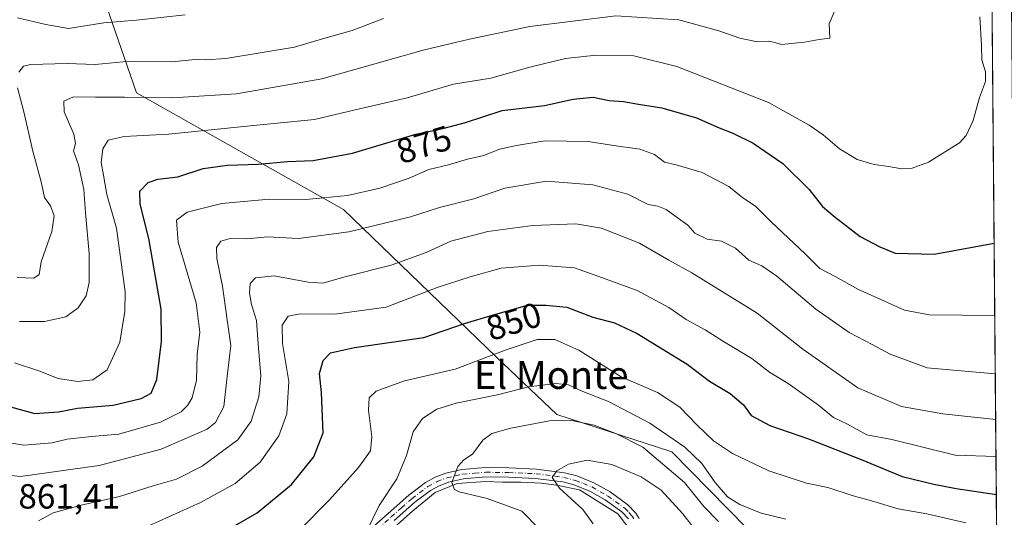
# Model space of a CAD drawing. Units: metres. Extents: x 556349 to 559773, y 4721721 to 4724063.
# Drawn here: x 559491 to 559773, y 4722008 to 4722151 of the extents above; entities that cross this region are included whole.
import ezdxf
from ezdxf.enums import TextEntityAlignment as Align

# ---------------------------------------------------------------- set-up
doc = ezdxf.new("R2010")
doc.units = ezdxf.units.M
doc.header["$MEASUREMENT"] = 0
doc.linetypes.add('DGN Style 4', pattern=[2.638475, 1.318413, -0.659207, 0.001648, -0.659207])
for name, color, linetype, lineweight in [('Arbolado forestal CxS', 92, 'Continuous', 0), ('Camino Cxs', 7, 'Continuous', 0), ('Camino eje', 30, 'DGN Style 4', 13), ('Comarca CxS', 21, 'Continuous', 0), ('Comunidad Autónoma CxS', 142, 'Continuous', 0), ('Corriente natural lineal', 142, 'Continuous', 13), ('Curva de nivel maestra', 30, 'Continuous', 30), ('Curva de nivel normal', 30, 'Continuous', 0), ('Entidad de ámbito territorial CxS', 92, 'Continuous', 0), ('Espacio natural protegido CxS', 121, 'Continuous', 0), ('Municipio CxS', 4, 'Continuous', 0), ('Provincia CxS', 1, 'Continuous', 0), ('Rótulo de curva de nivel directora', 7, 'Continuous', 0), ('Rótulo de punto de cota en terreno', 7, 'Continuous', 0), ('Texto cartográfico', 7, 'Continuous', 0)]:
    doc.layers.add(name, color=color, linetype=linetype, lineweight=lineweight)
doc.styles.add('Style-Arial', font='txt')

msp = doc.modelspace()

# ---------------------------------------------------------------- linework, layer by layer
at = {"layer": 'Arbolado forestal CxS', "color": 92, "linetype": 'Continuous', "lineweight": 0, "extrusion": (0.001786, -0.207342, 0.978267), "elevation": -977249.9546, "flags": 128}
msp.add_lwpolyline([(600428.0362, 4614855.1025), (600428.0362, 4614639.3899)], dxfattribs=at)
at = {"layer": 'Arbolado forestal CxS', "color": 92, "linetype": 'Continuous', "lineweight": 0}
for points in [[(559767.9575, 4722293.4127, 874.2622), (559770.6678, 4721978.8334, 833.8772), (559753.6895, 4722000.3777, 842.3075), (559729.5325, 4722003.4003, 840.0363), (559704.1439, 4721999.5885, 836.1575), (559677.4303, 4722026.8143, 839.6344), (559644.4533, 4722037.4979, 836.5648), (559627.1415, 4722053.9831, 845.3672), (559583.3569, 4722096.2891, 869.1949), (559524.0609, 4722129.7211, 887.0005), (559511.0743, 4722167.3707, 903.1546)], [(559511.0743, 4722167.3707, 903.1546), (559524.0609, 4722129.7211, 887.0005), (559583.3569, 4722096.2891, 869.1949), (559627.1415, 4722053.9831, 845.3672), (559644.4533, 4722037.4979, 836.5648), (559677.4303, 4722026.8143, 839.6344), (559704.1439, 4721999.5885, 836.1575), (559729.5325, 4722003.4003, 840.0363), (559753.6895, 4722000.3777, 842.3075), (559770.6678, 4721978.8334, 833.8772), (559772.64, 4721749.92, 843.9299), (559477.497, 4721747.4609, 884.3413), (559468.1805, 4721753.8631, 886.7527), (559454.0435, 4721761.7455, 890.3671), (559435.4777, 4721757.9879, 889.5902), (559431.5857, 4721747.0783, 885.5886), (559336.6406, 4721746.2873, 903.2481), (559323.4677, 4721759.4697, 910.9557), (559240.8945, 4721756.3821, 917.8286)], [(559511.0743, 4722167.3707, 903.1546), (559524.0609, 4722129.7211, 887.0005), (559583.3569, 4722096.2891, 869.1949), (559627.1415, 4722053.9831, 845.3672), (559644.4533, 4722037.4979, 836.5648), (559677.4303, 4722026.8143, 839.6344), (559704.1439, 4721999.5885, 836.1575), (559729.5325, 4722003.4003, 840.0363), (559753.6895, 4722000.3777, 842.3075), (559770.6678, 4721978.8334, 833.8772)]]:
    msp.add_polyline3d(points, dxfattribs=at)
at = {"layer": 'Camino Cxs', "color": 7, "linetype": 'Continuous', "lineweight": 0}
for points in [[(559590.2501, 4722003.8801, 844.9646), (559596.1201, 4722009.1201, 842.936), (559602.0601, 4722014.3901, 841.5897), (559606.8001, 4722017.9601, 842.8957), (559609.6101, 4722019.4901, 841.1862), (559612.6301, 4722020.6601, 838.0305), (559617.3001, 4722021.7301, 835.5147), (559624.0601, 4722022.2701, 839.9154), (559630.6701, 4722022.2101, 840.7634), (559638.6301, 4722021.8501, 836.5877), (559646.6901, 4722020.7701, 836.6377), (559650.2101, 4722019.8801, 834.9097), (559655.0801, 4722017.9201, 833.4269), (559659.7301, 4722015.2801, 831.3836), (559664.8301, 4722011.6201, 830.8022), (559667.0901, 4722009.2101, 831.3471), (559668.0701, 4722007.6901, 831.256)], [(559590.2501, 4722003.8801, 844.9646), (559596.1201, 4722009.1201, 842.936), (559602.0601, 4722014.3901, 841.5897), (559606.8001, 4722017.9601, 842.8957), (559609.6101, 4722019.4901, 841.1862), (559612.6301, 4722020.6601, 838.0305), (559617.3001, 4722021.7301, 835.5147), (559624.0601, 4722022.2701, 839.9154), (559630.6701, 4722022.2101, 840.7634), (559638.6301, 4722021.8501, 836.5877), (559646.6901, 4722020.7701, 836.6377), (559650.2101, 4722019.8801, 834.9097), (559655.0801, 4722017.9201, 833.4269), (559659.7301, 4722015.2801, 831.3836), (559664.8301, 4722011.6201, 830.8022), (559667.0901, 4722009.2101, 831.3471), (559668.0701, 4722007.6901, 831.256)], [(559664.9801, 4722007.5601, 830.7407), (559663.0701, 4722009.6101, 830.2291), (559658.3001, 4722013.0301, 830.1788), (559653.9201, 4722015.5201, 832.8332), (559649.3801, 4722017.3401, 834.1042), (559646.1801, 4722018.1501, 834.5225), (559638.3901, 4722019.1901, 835.4208), (559630.6001, 4722019.5401, 838.2266), (559624.1601, 4722019.6001, 838.8427), (559617.7101, 4722019.0901, 836.0552), (559613.4201, 4722018.1001, 837.156), (559610.7301, 4722017.0601, 839.2242), (559608.2501, 4722015.7101, 841.0229), (559603.7501, 4722012.3201, 839.3632), (559597.8901, 4722007.1301, 840.7527)], [(559664.9801, 4722007.5601, 830.7407), (559663.0701, 4722009.6101, 830.2291), (559658.3001, 4722013.0301, 830.1788), (559653.9201, 4722015.5201, 832.8332), (559649.3801, 4722017.3401, 834.1042), (559646.1801, 4722018.1501, 834.5225), (559638.3901, 4722019.1901, 835.4208), (559630.6001, 4722019.5401, 838.2266), (559624.1601, 4722019.6001, 838.8427), (559617.7101, 4722019.0901, 836.0552), (559613.4201, 4722018.1001, 837.156), (559610.7301, 4722017.0601, 839.2242), (559608.2501, 4722015.7101, 841.0229), (559603.7501, 4722012.3201, 839.3632), (559597.8901, 4722007.1301, 840.7527)]]:
    msp.add_polyline3d(points, dxfattribs=at)
at = {"layer": 'Camino eje', "color": 30, "linetype": 'DGN Style 4', "lineweight": 13}
msp.add_polyline3d([(559591.1451, 4722002.8951, 843.8813), (559597.0051, 4722008.1251, 841.207), (559599.9351, 4722010.7201, 841.2962), (559602.9051, 4722013.3551, 840.0602), (559607.5251, 4722016.8351, 841.8672), (559610.1701, 4722018.2751, 839.9231), (559613.0251, 4722019.3801, 837.5433), (559615.3601, 4722019.9151, 836.6832), (559617.5051, 4722020.4101, 835.6801), (559620.8851, 4722020.6801, 837.6278), (559624.1101, 4722020.9351, 839.3872), (559630.6351, 4722020.8751, 839.4931), (559638.5101, 4722020.5201, 835.9873), (559646.4351, 4722019.4601, 835.5853), (559649.7951, 4722018.6101, 834.5335), (559652.0651, 4722017.7001, 834.0084), (559654.5001, 4722016.7201, 833.1685), (559659.0151, 4722014.1551, 830.766), (559663.9501, 4722010.6151, 830.4162), (559665.0801, 4722009.4101, 830.8333), (559666.0351, 4722008.3851, 830.9461), (559666.5251, 4722007.6251, 830.8698)], dxfattribs=at)
at = {"layer": 'Comarca CxS', "color": 21, "linetype": 'Continuous', "lineweight": 0, "flags": 128}
msp.add_lwpolyline([(559763.7637, 4722780.1902), (559772.64, 4721749.92), (559760.2989, 4721749.8172), (557659.6163, 4721732.3143)], dxfattribs=at)
at = {"layer": 'Comunidad Autónoma CxS', "color": 142, "linetype": 'Continuous', "lineweight": 0, "flags": 128}
msp.add_lwpolyline([(559763.7637, 4722780.1902), (559772.64, 4721749.92), (559760.2989, 4721749.8172), (557659.6163, 4721732.3143)], dxfattribs=at)
at = {"layer": 'Corriente natural lineal', "color": 142, "linetype": 'Continuous', "lineweight": 13}
msp.add_polyline3d([(559597.8402, 4722005.0873, 839.0139), (559603.2165, 4722009.8977, 837.851), (559609.5831, 4722015.1325, 836.6181), (559615.9498, 4722017.6792, 835.1426), (559624.0142, 4722018.2451, 833.8583), (559628.9362, 4722018.0829, 833.0497), (559634.2008, 4722018.1036, 832.0977), (559640.0016, 4722017.8206, 831.065), (559644.3875, 4722017.2547, 830.3018), (559650.956, 4722015.8544, 829.3709), (559661.9311, 4722009.0488, 827.2199), (559665.0437, 4722004.9459, 826.5348)], dxfattribs=at)
at = {"layer": 'Curva de nivel maestra', "color": 30, "linetype": 'Continuous', "lineweight": 30, "flags": 128}
for points, elevation in [([(559484.74, 4722040.5601), (559494.93, 4722037.8001), (559501.72, 4722038.2301), (559507.13, 4722039.3101), (559517.36, 4722040.2101), (559525.42, 4722042.1201), (559528.31, 4722043.6001), (559529.88, 4722047.5801), (559531.24, 4722058.4401), (559531.09, 4722067.6701), (559527.61, 4722087.9601), (559525.08, 4722097.7801), (559525.05, 4722101.5501), (559527.37, 4722104.0401), (559530.2, 4722104.9501), (559535.86, 4722105.6601), (559543.2, 4722107.9901), (559550.15, 4722108.9801), (559559, 4722109.2701), (559567.28, 4722110.0201), (559574.7, 4722110.3401), (559585.95, 4722112.4101), (559604.06, 4722117.8701), (559611.82, 4722119.4601), (559618.32, 4722121.2701), (559628.79, 4722124.6701), (559640.92, 4722126.1201), (559649.17, 4722127.9501), (559654.87, 4722128.5001), (559659.44, 4722127.5001), (559663.55, 4722127.2001), (559667.85, 4722126.4401), (559674.5, 4722125.4201), (559684.48, 4722122.5601), (559690.92, 4722119.6601), (559694.92, 4722118.1301), (559700.66, 4722115.2801), (559709.24, 4722109.4801), (559716.7, 4722102.0201), (559720.58, 4722097.1401), (559724.23, 4722094.1101), (559731.33, 4722088.5401), (559737.01, 4722085.5601), (559741.4, 4722083.7901), (559752.54, 4722083.4701), (559769.7392, 4722086.6103)], 875), ([(559546, 4722002.0301), (559558.6, 4722009.3001), (559568.44, 4722017.4501), (559574.84, 4722025.4001), (559577.54, 4722032.2001), (559577.04, 4722043.7801), (559576.44, 4722049.3001), (559577.58, 4722053.0001), (559579.68, 4722055.2001), (559586.55, 4722056.7501), (559606.34, 4722059.5301), (559617.98, 4722063.5601), (559626.3, 4722066.1101), (559636.06, 4722068.8801), (559641.3, 4722068.8901), (559647.37, 4722068.2401), (559654.78, 4722065.4001), (559660.94, 4722063.8301), (559667.44, 4722060.7301), (559681.79, 4722051.9601), (559688.23, 4722047.0601), (559694.12, 4722043.4801), (559697.97, 4722040.2601), (559700.16, 4722037.1701), (559705.51, 4722034.3401), (559716.54, 4722030.5201), (559732.09, 4722024.3601), (559743.36, 4722019.7001), (559752.46, 4722017.5201), (559758.82, 4722016.2501), (559770.3602, 4722014.5335)], 850)]:
    msp.add_lwpolyline(points, dxfattribs=dict(at, elevation=elevation))
at = {"layer": 'Curva de nivel normal', "color": 30, "linetype": 'Continuous', "lineweight": 0, "flags": 128}
for points, elevation in [([(559538, 4722152.0801), (559524.06, 4722150.5601), (559514.67, 4722149.8201), (559504.58, 4722148.1701), (559498.05, 4722149.3201), (559489.99, 4722151.2801)], 895), ([(559724.07, 4722153.3601), (559722.5, 4722149.5301), (559722.66, 4722145.3701), (559719.64, 4722145.0201), (559715.41, 4722144.2201), (559708.82, 4722143.6201), (559706.56, 4722144.3001), (559705.02, 4722144.5901), (559701.5, 4722144.4101), (559696.92, 4722145.4201), (559690.87, 4722147.4801), (559679.4, 4722150.6501), (559661.34, 4722151.7601), (559636.75, 4722148.7801), (559619.44, 4722145.0801), (559606.19, 4722141.9301), (559577.2, 4722133.7001), (559552.73, 4722129.4001), (559534.42, 4722128.2901), (559520.59, 4722128.5101), (559512.32, 4722128.4801), (559506.02, 4722128.6101), (559503.25, 4722127.3101), (559503.34, 4722124.2401), (559506.08, 4722117.8601), (559506.6, 4722115.2401), (559506.06, 4722113.1401), (559507.5, 4722109.1101), (559509, 4722102.0601), (559509.42, 4722095.2801), (559510.49, 4722083.6501), (559510.52, 4722075.3601), (559509.62, 4722071.5401), (559507.4, 4722068.0701), (559503.84, 4722065.5501), (559497.73, 4722064.2101), (559490.55, 4722064.1301)], 885), ([(559489.1, 4722052.3601), (559496.05, 4722050.0201), (559501.67, 4722047.8201), (559507.21, 4722046.9301), (559511.58, 4722047.4001), (559515.7, 4722050.2901), (559519.28, 4722058.2501), (559520.72, 4722067.0701), (559520.8, 4722072.6801), (559518.34, 4722090.9701), (559515.58, 4722100.6201), (559514.58, 4722106.0801), (559513.96, 4722109.7901), (559514.38, 4722113.7201), (559515.99, 4722116.1801), (559520.54, 4722117.2201), (559533.2, 4722117.8701), (559558.57, 4722120.4701), (559575.02, 4722122.0601), (559586.67, 4722124.9001), (559601.61, 4722128.3201), (559614.91, 4722132.2101), (559625.56, 4722133.9601), (559636.74, 4722137.1001), (559646.98, 4722139.5601), (559655.77, 4722140.5501), (559666.48, 4722140.3301), (559678.83, 4722137.2701), (559705.14, 4722127.0001), (559716.7, 4722120.4801), (559720.72, 4722117.6601), (559725.44, 4722113.6501), (559730.51, 4722110.6601), (559735.33, 4722109.1901), (559739.49, 4722108.6101), (559743.26, 4722107.9201), (559746.23, 4722108.1001), (559750.9, 4722109.8601), (559759.77, 4722115.3601), (559761.69, 4722117.4801), (559763.68, 4722121.8201), (559765.56, 4722128.3701), (559767.22, 4722133.0001), (559767.22, 4722135.7101), (559766.18, 4722139.1801), (559766.12, 4722143.3201), (559765.66, 4722151.5201)], 880), ([(559594.85, 4722151.0301), (559585.85, 4722147.6201), (559577.36, 4722145.1701), (559569.33, 4722142.8201), (559549.66, 4722139.5901), (559543.86, 4722139.1701), (559540.86, 4722139.3201), (559534.2, 4722138.5901), (559522.21, 4722138.8301), (559512.24, 4722137.8901), (559504.22, 4722138.1601), (559493.66, 4722137.8201), (559491.74, 4722137.3301), (559490.35, 4722135.6301)], 890), ([(559489.99, 4722131.1501), (559491.75, 4722124.2501), (559494.41, 4722112.9601), (559496.76, 4722104.1801), (559497.67, 4722099.7301), (559499.47, 4722097.3501), (559500.51, 4722094.5001), (559499.84, 4722089.9601), (559496.79, 4722081.3001), (559496.18, 4722077.6301), (559494.68, 4722076.6301), (559489.87, 4722076.7501)], 890), ([(559486.57, 4722029.5801), (559491.84, 4722028.6701), (559499.87, 4722029.4101), (559504.21, 4722030.4401), (559511.21, 4722031.2201), (559518.98, 4722031.8301), (559530.97, 4722035.3201), (559536.82, 4722038.2401), (559538.72, 4722040.0501), (559540.03, 4722042.2401), (559541.26, 4722047.3101), (559541.42, 4722054.7701), (559542.17, 4722061.1301), (559541.12, 4722069.5001), (559536.04, 4722086.9201), (559535.49, 4722093.2201), (559538.6, 4722095.5201), (559548.47, 4722097.9801), (559562.2, 4722099.2001), (559572.53, 4722099.1201), (559584.52, 4722100.2801), (559593.76, 4722102.3501), (559602.14, 4722105.2801), (559607.76, 4722107.7601), (559613.45, 4722109.0901), (559618.89, 4722110.6801), (559623.53, 4722111.8001), (559628.04, 4722113.5901), (559632.95, 4722114.6501), (559641.02, 4722115.9601), (559653.4, 4722115.7801), (559660.08, 4722114.7201), (559668.23, 4722113.5601), (559672.48, 4722112.0501), (559675.33, 4722109.8601), (559678.65, 4722109.0901), (559686.12, 4722106.9101), (559693.74, 4722102.8401), (559697.78, 4722099.6501), (559701.34, 4722097.2101), (559706, 4722092.6501), (559715.6, 4722083.5901), (559719.82, 4722079.3801), (559724.42, 4722076.9501), (559730.64, 4722073.4601), (559744.09, 4722067.3901), (559751.22, 4722066.0401), (559769.9179, 4722065.8773)], 870), ([(559477.97, 4722021.2001), (559490.86, 4722019.7101), (559513.35, 4722022.8701), (559531.14, 4722027.5501), (559544.28, 4722033.2801), (559546.71, 4722035.2201), (559549.04, 4722039.8001), (559550.15, 4722049.2601), (559551.05, 4722057.2401), (559550.08, 4722064.6001), (559548.68, 4722074.3301), (559547.08, 4722082.2601), (559546.94, 4722085.3701), (559548.2, 4722087.1801), (559550.86, 4722087.9501), (559555.66, 4722087.8301), (559561.6, 4722088.4401), (559570.46, 4722087.9201), (559584.86, 4722089.8601), (559602.52, 4722094.1601), (559610.85, 4722096.8901), (559620.7, 4722099.3701), (559629.54, 4722102.3701), (559641.52, 4722104.4101), (559654.8, 4722103.3801), (559664.79, 4722100.7101), (559670.62, 4722097.7301), (559673.44, 4722097.2201), (559675.83, 4722096.3201), (559679.28, 4722093.7201), (559681.95, 4722091.8101), (559683.97, 4722089.5001), (559687.53, 4722087.8001), (559691.62, 4722087.1801), (559695.66, 4722085.2001), (559699.43, 4722081.7701), (559703.14, 4722080.1601), (559707.5, 4722077.1701), (559718.68, 4722067.7201), (559728.21, 4722060.9901), (559734.75, 4722057.5801), (559739.92, 4722054.8101), (559750.57, 4722050.9201), (559770.0617, 4722049.1839)], 865), ([(559495.95, 4722007.0401), (559500.2, 4722009.3001), (559508.18, 4722011.5301), (559519.2, 4722014.0201), (559528.86, 4722017.0601), (559535.55, 4722018.9501), (559542.86, 4722022.6801), (559553.1, 4722030.2801), (559556.94, 4722035.5501), (559559.1, 4722042.5901), (559559.67, 4722048.5701), (559558.9, 4722057.6701), (559558.43, 4722064.4101), (559557.02, 4722069.0601), (559556.43, 4722072.2601), (559556.62, 4722075.0701), (559558.12, 4722076.6901), (559563.54, 4722077.2701), (559573.21, 4722075.4001), (559577.46, 4722075.1701), (559583.78, 4722076.9601), (559597.05, 4722080.3401), (559607.07, 4722083.9201), (559614.14, 4722087.2401), (559624.66, 4722089.9701), (559637.63, 4722091.7001), (559649.88, 4722092.1401), (559657.22, 4722090.9001), (559668.14, 4722086.6601), (559676.55, 4722081.7501), (559683.12, 4722078.1301), (559701.86, 4722066.5501), (559714.96, 4722056.2601), (559730.71, 4722045.1901), (559743.16, 4722039.7901), (559754.99, 4722037.6601), (559770.1745, 4722036.0952)], 860), ([(559524.64, 4722004.2601), (559542.36, 4722012.2701), (559552.35, 4722017.7201), (559559.53, 4722023.8201), (559564.86, 4722031.3601), (559567.12, 4722037.7301), (559567.72, 4722046.9401), (559565.9, 4722057.8701), (559565.83, 4722063.1601), (559567.53, 4722065.7101), (559570.94, 4722066.3701), (559580.86, 4722066.2301), (559595.6, 4722068.3201), (559610.19, 4722073.8701), (559619.6, 4722076.9501), (559628.52, 4722079.4601), (559639.38, 4722080.2801), (559649.54, 4722079.5801), (559657.52, 4722076.7301), (559667.44, 4722073.0401), (559676.59, 4722068.1501), (559681.48, 4722064.7401), (559686.99, 4722061.7301), (559692.18, 4722058.4401), (559700.33, 4722053.5401), (559705.4, 4722049.6101), (559710.7, 4722046.3501), (559719.42, 4722040.2001), (559723.72, 4722036.6301), (559727.76, 4722034.7001), (559733.25, 4722031.7001), (559740.47, 4722030.3301), (559758.53, 4722025.8301), (559770.266, 4722025.475)], 855), ([(559570.44, 4722004.0301), (559579.32, 4722013.0101), (559587.67, 4722022.3101), (559591.09, 4722027.1101), (559591.52, 4722031.0601), (559590.56, 4722038.7601), (559590.68, 4722042.2901), (559592.69, 4722044.2101), (559600.83, 4722047.1801), (559615.39, 4722050.5401), (559629.7, 4722055.9801), (559638.85, 4722059.0501), (559643.85, 4722059.0401), (559650.72, 4722055.9001), (559662.91, 4722048.3401), (559673.3, 4722043.8201), (559679.71, 4722039.5901), (559684.56, 4722034.4901), (559689.33, 4722029.9801), (559694.77, 4722026.3201), (559705.21, 4722021.3401), (559715.99, 4722017.8401), (559722.13, 4722016.6101), (559729.06, 4722014.2701), (559735.23, 4722012.5501), (559742.2, 4722010.4401), (559750.46, 4722009.0201), (559761.62, 4722006.4201)], 845), ([(559590.1, 4722004.3401), (559593.62, 4722011.3801), (559598.6, 4722019.0601), (559601.36, 4722025.7201), (559603.28, 4722032.5501), (559605.95, 4722036.4001), (559610.12, 4722039.0701), (559615.67, 4722040.7801), (559627.88, 4722043.2601), (559636.32, 4722045.4001), (559644.21, 4722046.4301), (559647.84, 4722046.0401), (559651.96, 4722044.1401), (559659.31, 4722041.2601), (559671.1, 4722035.0301), (559681.14, 4722028.1001), (559686.01, 4722023.4201), (559689.81, 4722018.0301), (559693.39, 4722013.9401), (559696.84, 4722011.7301), (559703.01, 4722009.2301), (559710.07, 4722007.5301)], 840), ([(559639.28, 4722004.8601), (559634.44, 4722009.8201), (559624.55, 4722013.4301), (559616.51, 4722015.3601), (559615.16, 4722016.0101), (559614.4, 4722018.0301), (559616.11, 4722022.5801), (559617.78, 4722024.4801), (559620.32, 4722026.1601), (559623.3, 4722030.1201), (559625.84, 4722032.0301), (559631.3, 4722033.5801), (559642.35, 4722035.6801), (559648.3, 4722035.9101), (559655.18, 4722034.4001), (559661.51, 4722031.9701), (559669.08, 4722028.1001), (559681, 4722017.9901), (559686.53, 4722011.1301), (559690.76, 4722006.8301)], 835), ([(559654.91, 4722006.1601), (559651.93, 4722010.2701), (559645.22, 4722016.3601), (559643.16, 4722019.3901), (559644.49, 4722021.3901), (559647.79, 4722023.3001), (559653.16, 4722024.3901), (559660.22, 4722023.1301), (559668.66, 4722019.6701), (559674.33, 4722015.8001), (559680.57, 4722009.0201), (559690.08, 4721996.7301)], 830)]:
    msp.add_lwpolyline(points, dxfattribs=dict(at, elevation=elevation))
at = {"layer": 'Entidad de ámbito territorial CxS', "color": 92, "linetype": 'Continuous', "lineweight": 0, "flags": 128}
msp.add_lwpolyline([(559763.7637, 4722780.1902), (559772.64, 4721749.92), (559760.2989, 4721749.8172), (559758.256, 4721752.342), (559750.197, 4721757.198), (559716.566, 4721766.562), (559666.791, 4721787.799), (559628.723, 4721806.895), (559598.221, 4721830.03), (559568.232, 4721850.473), (559530.106, 4721876.464), (559481.064, 4721910.17), (559390.42, 4721971.574), (559344.38, 4722008.879), (559312.157, 4722027.542), (559276.174, 4722052.387)], dxfattribs=at)
at = {"layer": 'Espacio natural protegido CxS', "color": 121, "linetype": 'Continuous', "lineweight": 0, "flags": 128}
msp.add_lwpolyline([(559763.7637, 4722780.1902), (559772.64, 4721749.92), (559760.2989, 4721749.8172), (557659.6163, 4721732.3143)], dxfattribs=at)
at = {"layer": 'Municipio CxS', "color": 4, "linetype": 'Continuous', "lineweight": 0, "flags": 128}
msp.add_lwpolyline([(559763.7637, 4722780.1902), (559772.64, 4721749.92), (559760.2989, 4721749.8172), (559758.256, 4721752.342), (559750.197, 4721757.198), (559716.566, 4721766.562), (559666.791, 4721787.799), (559628.723, 4721806.895), (559598.221, 4721830.03), (559568.232, 4721850.473), (559530.106, 4721876.464), (559481.064, 4721910.17), (559390.42, 4721971.574), (559344.38, 4722008.879), (559312.157, 4722027.542), (559276.174, 4722052.387)], dxfattribs=at)
at = {"layer": 'Provincia CxS', "color": 1, "linetype": 'Continuous', "lineweight": 0, "flags": 128}
msp.add_lwpolyline([(559763.7637, 4722780.1902), (559772.64, 4721749.92), (559760.2989, 4721749.8172), (557659.6163, 4721732.3143)], dxfattribs=at)

# ---------------------------------------------------------------- texts
at = {"layer": 'Rótulo de curva de nivel directora', "color": 7, "linetype": 'Continuous', "lineweight": 0, "style": 'Style-Arial'}
for s, rotation, p in [('875', 16.777578, (559606.4121, 4722114.8932)), ('850', 17.039794, (559632.1214, 4722064.1994))]:
    msp.add_text(s, height=7, rotation=rotation, dxfattribs=at).set_placement(p, align=Align.MIDDLE_CENTER)
at = {"layer": 'Rótulo de punto de cota en terreno', "color": 7, "linetype": 'Continuous', "lineweight": 0, "style": 'Style-Arial'}
msp.add_text('861,41', height=7, dxfattribs=at).set_placement((559490.2278, 4722010.5278))
at = {"layer": 'Texto cartográfico', "color": 7, "linetype": 'Continuous', "lineweight": 0, "style": 'Style-Arial'}
msp.add_text('El Monte', height=8, dxfattribs=at).set_placement((559642.8663, 4722048.8202), align=Align.MIDDLE_CENTER)

doc.saveas('drawing.dxf')
